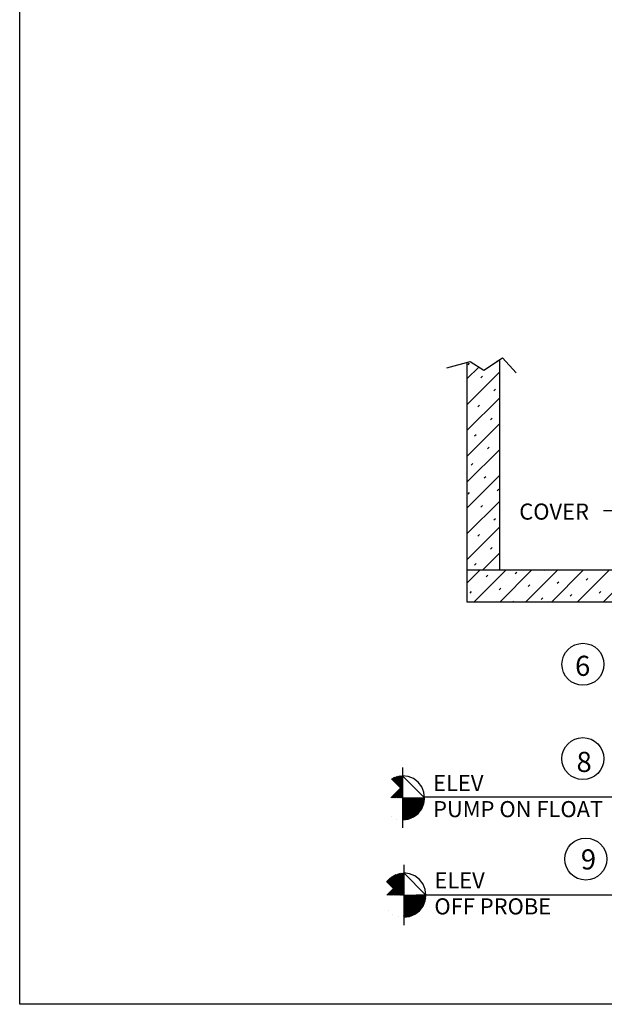
# Model space of a CAD drawing. Units: inches. Extents: x 0 to 731, y 0 to 398.
# Drawn here: x 0 to 96, y 0 to 162 of the extents above; entities that cross this region are included whole.
import ezdxf

# ---------------------------------------------------------------- set-up
doc = ezdxf.new("R2010")
doc.units = ezdxf.units.IN
doc.header["$MEASUREMENT"] = 0
doc.styles.get("Standard").update_dxf_attribs({"font": 'ARIALN.TTF'})

msp = doc.modelspace()

# ---------------------------------------------------------------- hatches: boundary and pattern name
h = msp.add_hatch()
h.set_pattern_fill('DC_CONCRET', color=256, scale=2.999998, style=0)
h.set_pattern_definition([(45, (614.583, 62.5543), (-2.121319, 2.121319), [749.9995]), (45, (613.5224, 63.615), (-2.121319, 2.121319), [0.375, -3.374998])])
h.paths.add_polyline_path([(78.81, 105.81), (76.25, 104.11), (74.02, 105.53), (73.52, 105.4), (73.52, 71.33), (78.81, 71.33)])
h = msp.add_hatch()
h.set_pattern_fill('DC_CONCRET', color=256, scale=2.999998, style=0)
h.set_pattern_definition([(45, (614.38, 62.7572), (-2.121319, 2.121319), [749.9995]), (45, (613.3194, 63.8178), (-2.121319, 2.121319), [0.375, -3.374998])])
h.paths.add_polyline_path([(109.89, 66.04), (73.52, 66.04), (73.52, 71.33), (109.89, 71.33)])

# ---------------------------------------------------------------- linework, layer by layer
at = {"ltscale": 0.75}
for p, q in [((62.89, 38.86), (62.89, 28.96)), ((66.53, 34.06), (113.85, 34.06)), ((62.89, 33.91), (66.52, 33.91)), ((63.11, 22.88), (63.11, 12.99)), ((63.11, 17.94), (66.73, 17.94))]:
    msp.add_line(p, q, dxfattribs=at)
at = {"ltscale": 0.5625}
for p, q in [((62.89, 35.72), (61.4, 37.22)), ((62.89, 35.9), (61.53, 37.27)), ((62.89, 36.07), (61.65, 37.32)), ((62.89, 36.25), (61.78, 37.36)), ((62.89, 36.42), (61.92, 37.4)), ((62.89, 36.6), (62.06, 37.44)), ((62.89, 36.77), (62.2, 37.47)), ((62.89, 36.95), (62.35, 37.5)), ((62.89, 37.12), (62.5, 37.52)), ((62.89, 37.3), (62.66, 37.53)), ((62.89, 37.47), (62.83, 37.54)), ((60.99, 33.91), (62.89, 35.81)), ((62.89, 35.2), (61.06, 37.04)), ((62.89, 35.37), (61.17, 37.1)), ((61.17, 33.91), (62.89, 35.64)), ((62.89, 35.55), (61.28, 37.16)), ((61.34, 33.91), (62.89, 35.46)), ((61.52, 33.91), (62.89, 35.29)), ((61.69, 33.91), (62.89, 35.11)), ((61.87, 33.91), (62.89, 34.94)), ((62.04, 33.91), (62.89, 34.76)), ((62.22, 33.91), (62.89, 34.59)), ((62.39, 33.91), (62.89, 34.41)), ((62.57, 33.91), (62.89, 34.24)), ((62.74, 33.91), (62.89, 34.06)), ((62.89, 30.39), (66.42, 33.91)), ((62.89, 30.56), (66.24, 33.91)), ((62.89, 30.74), (66.07, 33.91)), ((62.89, 30.91), (65.89, 33.91)), ((62.89, 31.09), (65.72, 33.91)), ((62.89, 31.26), (65.54, 33.91)), ((62.89, 31.44), (65.37, 33.91)), ((62.89, 31.61), (65.19, 33.91)), ((62.89, 31.79), (65.02, 33.91)), ((62.89, 31.96), (64.84, 33.91)), ((62.89, 32.14), (64.67, 33.91)), ((62.89, 32.31), (64.49, 33.91)), ((62.89, 32.49), (64.32, 33.91)), ((62.89, 32.66), (64.14, 33.91)), ((62.89, 32.84), (63.97, 33.91)), ((62.89, 33.01), (63.79, 33.91)), ((62.89, 33.19), (63.62, 33.91)), ((62.89, 33.36), (63.44, 33.91)), ((62.89, 33.54), (63.27, 33.91)), ((62.89, 33.71), (63.09, 33.91)), ((62.89, 33.89), (62.92, 33.91)), ((65.4, 31.29), (62.89, 33.8)), ((65.31, 31.21), (62.89, 33.62)), ((65.22, 31.13), (62.89, 33.45)), ((65.12, 31.05), (62.89, 33.27)), ((65.02, 30.97), (62.89, 33.1)), ((64.92, 30.9), (62.89, 32.92)), ((64.81, 30.83), (62.89, 32.75)), ((64.7, 30.77), (62.89, 32.57)), ((64.59, 30.7), (62.89, 32.4)), ((65.49, 31.38), (62.96, 33.91)), ((62.97, 30.28), (66.52, 33.84)), ((65.58, 31.47), (63.13, 33.91)), ((63.15, 30.29), (66.51, 33.66)), ((65.66, 31.56), (63.31, 33.91)), ((63.34, 30.31), (66.49, 33.46)), ((65.74, 31.66), (63.48, 33.91)), ((63.55, 30.34), (66.46, 33.26)), ((65.81, 31.76), (63.66, 33.91)), ((63.77, 30.39), (66.41, 33.03)), ((65.89, 31.86), (63.83, 33.91)), ((65.95, 31.96), (64.01, 33.91)), ((64.02, 30.46), (66.34, 32.79)), ((66.02, 32.07), (64.18, 33.91)), ((64.3, 30.57), (66.24, 32.51)), ((66.08, 32.18), (64.36, 33.91)), ((66.14, 32.3), (64.53, 33.91)), ((66.2, 32.42), (64.71, 33.91)), ((66.25, 32.54), (64.88, 33.91)), ((66.3, 32.67), (65.06, 33.91)), ((66.35, 32.8), (65.23, 33.91)), ((66.39, 32.93), (65.41, 33.91)), ((66.42, 33.07), (65.58, 33.91)), ((66.45, 33.22), (65.76, 33.91)), ((66.48, 33.36), (65.93, 33.91)), ((66.5, 33.52), (66.11, 33.91)), ((66.51, 33.68), (66.28, 33.91)), ((66.52, 33.85), (66.46, 33.91)), ((64.47, 30.65), (62.89, 32.22)), ((64.35, 30.59), (62.89, 32.05)), ((64.23, 30.54), (62.89, 31.87)), ((64.1, 30.49), (62.89, 31.7)), ((63.97, 30.45), (62.89, 31.52)), ((63.84, 30.41), (62.89, 31.35)), ((63.7, 30.37), (62.89, 31.17)), ((63.55, 30.34), (62.89, 31)), ((63.4, 30.32), (62.89, 30.82)), ((64.64, 30.73), (66.08, 32.17)), ((65.16, 31.08), (65.73, 31.65)), ((63.24, 30.3), (62.89, 30.65)), ((63.08, 30.29), (62.89, 30.47)), ((62.91, 30.28), (62.89, 30.3)), ((63.11, 19.22), (61.27, 21.06)), ((63.11, 19.4), (61.38, 21.13)), ((63.11, 19.57), (61.5, 21.18)), ((63.11, 19.75), (61.61, 21.24)), ((63.11, 19.92), (61.74, 21.29)), ((63.11, 20.1), (61.86, 21.34)), ((63.11, 20.27), (61.99, 21.39)), ((63.11, 20.45), (62.13, 21.43)), ((63.11, 20.62), (62.27, 21.46)), ((63.11, 20.8), (62.41, 21.49)), ((63.11, 20.97), (62.56, 21.52)), ((63.11, 21.15), (62.72, 21.54)), ((63.11, 21.32), (62.88, 21.55)), ((63.11, 21.5), (63.04, 21.56)), ((62.47, 17.94), (60.24, 20.16)), ((62.64, 17.94), (60.32, 20.26)), ((60.33, 17.94), (63.11, 20.71)), ((62.82, 17.94), (60.4, 20.35)), ((62.99, 17.94), (60.49, 20.44)), ((60.5, 17.94), (63.11, 20.54)), ((63.11, 18), (60.57, 20.53)), ((63.11, 18.17), (60.66, 20.62)), ((60.68, 17.94), (63.11, 20.36)), ((63.11, 18.35), (60.76, 20.7)), ((63.11, 18.52), (60.85, 20.78)), ((60.85, 17.94), (63.11, 20.19)), ((63.11, 18.7), (60.95, 20.85)), ((61.03, 17.94), (63.11, 20.01)), ((63.11, 18.87), (61.05, 20.93)), ((63.11, 19.05), (61.16, 21)), ((61.2, 17.94), (63.11, 19.84)), ((61.38, 17.94), (63.11, 19.66)), ((61.55, 17.94), (63.11, 19.49)), ((61.73, 17.94), (63.11, 19.31)), ((61.9, 17.94), (63.11, 19.14)), ((62.08, 17.94), (63.11, 18.96)), ((62.25, 17.94), (63.11, 18.79)), ((62.43, 17.94), (63.11, 18.61)), ((62.6, 17.94), (63.11, 18.44)), ((62.78, 17.94), (63.11, 18.26)), ((62.95, 17.94), (63.11, 18.09)), ((63.11, 14.41), (66.63, 17.94)), ((63.11, 14.59), (66.45, 17.94)), ((63.11, 14.76), (66.28, 17.94)), ((63.11, 14.94), (66.1, 17.94)), ((63.11, 15.11), (65.93, 17.94)), ((63.11, 15.29), (65.75, 17.94)), ((63.11, 15.46), (65.58, 17.94)), ((63.11, 15.64), (65.4, 17.94)), ((63.11, 15.81), (65.23, 17.94)), ((63.11, 15.99), (65.05, 17.94)), ((63.11, 16.16), (64.88, 17.94)), ((63.11, 16.34), (64.7, 17.94)), ((63.11, 16.51), (64.53, 17.94)), ((63.11, 16.69), (64.35, 17.94)), ((63.11, 16.86), (64.18, 17.94)), ((63.11, 17.04), (64, 17.94)), ((63.11, 17.21), (63.83, 17.94)), ((63.11, 17.39), (63.65, 17.94)), ((63.11, 17.56), (63.48, 17.94)), ((63.11, 17.74), (63.3, 17.94)), ((63.11, 17.91), (63.13, 17.94)), ((65.61, 15.32), (63.11, 17.82)), ((65.7, 15.4), (63.17, 17.94)), ((63.18, 14.31), (66.73, 17.86)), ((65.79, 15.49), (63.34, 17.94)), ((65.87, 15.59), (63.52, 17.94)), ((65.95, 15.68), (63.69, 17.94)), ((66.02, 15.78), (63.87, 17.94)), ((66.1, 15.88), (64.04, 17.94)), ((66.17, 15.99), (64.22, 17.94)), ((66.23, 16.1), (64.39, 17.94)), ((66.3, 16.21), (64.57, 17.94)), ((66.36, 16.33), (64.74, 17.94)), ((66.41, 16.44), (64.92, 17.94)), ((66.46, 16.57), (65.09, 17.94)), ((66.51, 16.69), (65.27, 17.94)), ((66.56, 16.82), (65.45, 17.94)), ((66.6, 16.96), (65.62, 17.94)), ((66.63, 17.1), (65.8, 17.94)), ((66.67, 17.24), (65.97, 17.94)), ((66.69, 17.39), (66.15, 17.94)), ((66.71, 17.54), (66.32, 17.94)), ((66.73, 17.71), (66.5, 17.94)), ((66.73, 17.87), (66.67, 17.94)), ((65.52, 15.23), (63.11, 17.65)), ((65.43, 15.15), (63.11, 17.47)), ((65.33, 15.07), (63.11, 17.3)), ((65.23, 15), (63.11, 17.12)), ((65.13, 14.93), (63.11, 16.95)), ((65.02, 14.86), (63.11, 16.77)), ((64.91, 14.79), (63.11, 16.6)), ((64.8, 14.73), (63.11, 16.42)), ((64.68, 14.67), (63.11, 16.25)), ((63.36, 14.32), (66.72, 17.68)), ((63.55, 14.34), (66.7, 17.49)), ((63.76, 14.37), (66.67, 17.28)), ((63.98, 14.42), (66.62, 17.06)), ((64.23, 14.49), (66.55, 16.81)), ((64.51, 14.59), (66.45, 16.53)), ((64.85, 14.75), (66.29, 16.2)), ((64.56, 14.62), (63.11, 16.07)), ((64.44, 14.56), (63.11, 15.9)), ((64.31, 14.52), (63.11, 15.72)), ((64.18, 14.47), (63.11, 15.55)), ((64.05, 14.43), (63.11, 15.37)), ((63.91, 14.4), (63.11, 15.2)), ((63.76, 14.37), (63.11, 15.02)), ((63.61, 14.34), (63.11, 14.85)), ((63.45, 14.33), (63.11, 14.67)), ((65.37, 15.1), (65.94, 15.67)), ((63.29, 14.31), (63.11, 14.5)), ((63.12, 14.31), (63.11, 14.32))]:
    msp.add_line(p, q, dxfattribs=at)
at = {"ltscale": 0.125}
for p, q in [((61.96, 37.41), (61.96, 37.41)), ((62.89, 37.54), (62.89, 37.54)), ((63.83, 37.41), (63.83, 37.41)), ((61.08, 37.05), (61.08, 37.05)), ((64.71, 37.05), (64.71, 37.05)), ((65.46, 36.47), (65.46, 36.47)), ((66.04, 35.72), (66.04, 35.72)), ((66.4, 34.85), (66.4, 34.85)), ((66.4, 32.97), (66.4, 32.97)), ((66.52, 33.91), (66.52, 33.91)), ((61.08, 30.77), (61.08, 30.77)), ((64.71, 30.77), (64.71, 30.77)), ((65.46, 31.35), (65.46, 31.35)), ((66.04, 32.1), (66.04, 32.1)), ((61.96, 30.41), (61.96, 30.41)), ((62.89, 30.28), (62.89, 30.28)), ((63.83, 30.41), (63.83, 30.41)), ((61.29, 21.08), (61.29, 21.08)), ((62.17, 21.44), (62.17, 21.44)), ((63.11, 21.56), (63.11, 21.56)), ((64.04, 21.44), (64.04, 21.44)), ((64.92, 21.08), (64.92, 21.08)), ((60.54, 20.5), (60.54, 20.5)), ((65.67, 20.5), (65.67, 20.5)), ((66.25, 19.75), (66.25, 19.75)), ((66.61, 18.87), (66.61, 18.87)), ((66.73, 17.94), (66.73, 17.94)), ((66.61, 17), (66.61, 17)), ((60.54, 15.37), (60.54, 15.37)), ((61.29, 14.8), (61.29, 14.8)), ((64.92, 14.8), (64.92, 14.8)), ((65.67, 15.37), (65.67, 15.37)), ((66.25, 16.12), (66.25, 16.12)), ((62.17, 14.43), (62.17, 14.43)), ((63.11, 14.31), (63.11, 14.31)), ((64.04, 14.43), (64.04, 14.43))]:
    msp.add_line(p, q, dxfattribs=at)
at = {"ltscale": 2, "flags": 128}
msp.add_lwpolyline([(0, 273.74), (486.09, 273.74), (486.09, 0), (0, 0)], close=True, dxfattribs=at)
at = {"ltscale": 0.2, "flags": 128}
for points in [[(70.16, 104.51), (74.02, 105.53), (76.25, 104.11), (79.3, 106.14), (81.53, 103.7)], [(73.52, 71.33), (110.09, 71.33), (110.09, 66.04), (73.52, 66.04), (73.52, 105.4)], [(78.81, 105.81), (78.81, 71.33)]]:
    msp.add_lwpolyline(points, dxfattribs=at)
at = {"ltscale": 0.125, "flags": 128}
for points in [[(95.91, 81.1), (100.35, 81.1), (105.7, 73.3)], [(65.46, 36.47), (64.71, 37.05), (63.83, 37.41), (62.89, 37.54), (66.52, 33.91)], [(66.52, 33.91), (66.4, 34.85), (66.04, 35.72), (65.46, 36.47)], [(65.46, 31.35), (66.04, 32.1), (66.4, 32.97), (66.52, 33.91), (62.89, 30.28)], [(62.89, 30.28), (63.83, 30.41), (64.71, 30.77), (65.46, 31.35)], [(65.67, 20.5), (64.92, 21.08), (64.04, 21.44), (63.11, 21.56), (66.73, 17.94)], [(66.73, 17.94), (66.61, 18.87), (66.25, 19.75), (65.67, 20.5)], [(65.67, 15.37), (66.25, 16.12), (66.61, 17), (66.73, 17.94), (63.11, 14.31)], [(63.11, 14.31), (64.04, 14.43), (64.92, 14.8), (65.67, 15.37)]]:
    msp.add_lwpolyline(points, dxfattribs=at)
at = {"ltscale": 2, "flags": 128}
msp.add_lwpolyline([(119.16, 17.9), (65.1, 17.9)], dxfattribs=at)
at = {"ltscale": 2}
for centre in [(92.52, 55.83), (92.51, 40.34), (92.99, 23.85)]:
    msp.add_circle(centre, 3.45, dxfattribs=at)

# ---------------------------------------------------------------- texts
for s, height, p in [('COVER', 2.64, (82.06, 79.58)), ('6', 3.3, (91.23, 53.93)), ('8', 3.3, (91.47, 38.15)), ('ELEV ', 2.64, (67.91, 35)), ('PUMP ON FLOAT', 2.64, (67.91, 30.73)), ('9', 3.3, (92.18, 22.14)), ('ELEV ', 2.64, (68.12, 19.03)), ('OFF PROBE', 2.64, (68.12, 14.76))]:
    msp.add_text(s, height=height).set_placement(p)

doc.saveas('drawing.dxf')
